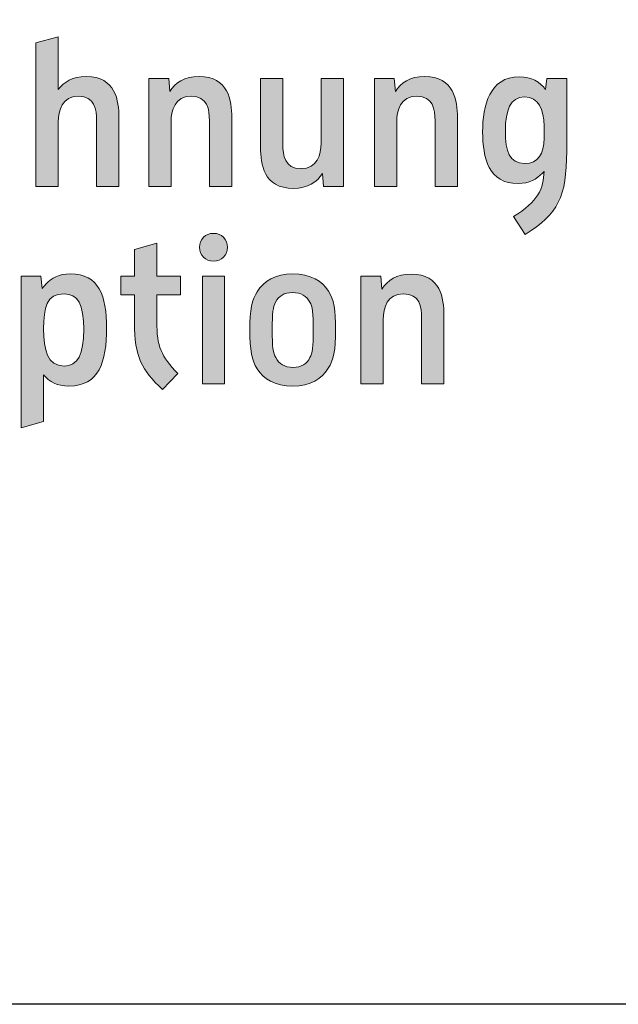
# Model space of a CAD drawing. Units: inches. Extents: x 42 to 168, y 27 to 270.
# Drawn here: x 77 to 85, y 27 to 41 of the extents above; entities that cross this region are included whole.
import ezdxf

# ---------------------------------------------------------------- set-up
doc = ezdxf.new("R2010")
doc.units = ezdxf.units.IN
doc.header["$MEASUREMENT"] = 0
doc.layers.add('050855', color=7, linetype='Continuous')

# ---------------------------------------------------------------- blocks, each defined once
blk = doc.blocks.new('block 2')
at = {"layer": '050855', "color": 179, "lineweight": 35, "true_color": 0x1c1c1b}
blk.add_lwpolyline([(47.779, 53.091), (47.779, 26.813), (168.351, 26.818), (168.351, 53.108), (47.779, 53.091)], dxfattribs=at)
blk = doc.blocks.new('block 100')
at = {"layer": '050855', "lineweight": 0}
blk.add_open_spline([(78.294, 39.482), (78.294, 39.482), (78.294, 38.497), (78.294, 38.497), (78.294, 38.497), (77.975, 38.497), (77.975, 38.497), (77.975, 38.497), (77.975, 39.435), (77.975, 39.435), (77.975, 39.594), (77.95, 39.784), (77.715, 39.784), (77.482, 39.784), (77.428, 39.582), (77.428, 39.419), (77.428, 39.419), (77.428, 38.497), (77.428, 38.497), (77.428, 38.497), (77.109, 38.497), (77.109, 38.497), (77.109, 38.497), (77.109, 40.546), (77.109, 40.546), (77.109, 40.546), (77.428, 40.635), (77.428, 40.635), (77.428, 40.635), (77.428, 39.88), (77.428, 39.88), (77.508, 39.99), (77.634, 40.066), (77.826, 40.066), (78.25, 40.066), (78.294, 39.716), (78.294, 39.482)], degree=3, knots=[0, 0, 0, 0, 1, 1, 1, 2, 2, 2, 3, 3, 3, 4, 4, 4, 5, 5, 5, 6, 6, 6, 7, 7, 7, 8, 8, 8, 9, 9, 9, 10, 10, 10, 11, 11, 11, 12, 12, 12, 12], dxfattribs=at)
blk = doc.blocks.new('block 101')
at = {"layer": '050855', "true_color": 0x1c1c1b}
h = blk.add_hatch(color=179, dxfattribs=at)
h.dxf.hatch_style = 2
edge = h.paths.add_edge_path()
edge.add_spline(control_points=[(78.294, 39.482), (78.294, 39.482), (78.294, 38.497), (78.294, 38.497), (78.294, 38.497), (77.975, 38.497), (77.975, 38.497), (77.975, 38.497), (77.975, 39.435), (77.975, 39.435), (77.975, 39.594), (77.95, 39.784), (77.715, 39.784), (77.482, 39.784), (77.428, 39.582), (77.428, 39.419), (77.428, 39.419), (77.428, 38.497), (77.428, 38.497), (77.428, 38.497), (77.109, 38.497), (77.109, 38.497), (77.109, 38.497), (77.109, 40.546), (77.109, 40.546), (77.109, 40.546), (77.428, 40.635), (77.428, 40.635), (77.428, 40.635), (77.428, 39.88), (77.428, 39.88), (77.508, 39.99), (77.634, 40.066), (77.826, 40.066), (78.25, 40.066), (78.294, 39.716), (78.294, 39.482)], knot_values=[0, 0, 0, 0, 1, 1, 1, 2, 2, 2, 3, 3, 3, 4, 4, 4, 5, 5, 5, 6, 6, 6, 7, 7, 7, 8, 8, 8, 9, 9, 9, 10, 10, 10, 11, 11, 11, 12, 12, 12, 12], degree=3, periodic=1)
at = {"layer": '050855', "lineweight": 0}
blk.add_open_spline([(78.294, 39.482), (78.294, 39.482), (78.294, 38.497), (78.294, 38.497), (78.294, 38.497), (77.975, 38.497), (77.975, 38.497), (77.975, 38.497), (77.975, 39.435), (77.975, 39.435), (77.975, 39.594), (77.95, 39.784), (77.715, 39.784), (77.482, 39.784), (77.428, 39.582), (77.428, 39.419), (77.428, 39.419), (77.428, 38.497), (77.428, 38.497), (77.428, 38.497), (77.109, 38.497), (77.109, 38.497), (77.109, 38.497), (77.109, 40.546), (77.109, 40.546), (77.109, 40.546), (77.428, 40.635), (77.428, 40.635), (77.428, 40.635), (77.428, 39.88), (77.428, 39.88), (77.508, 39.99), (77.634, 40.066), (77.826, 40.066), (78.25, 40.066), (78.294, 39.716), (78.294, 39.482)], degree=3, knots=[0, 0, 0, 0, 1, 1, 1, 2, 2, 2, 3, 3, 3, 4, 4, 4, 5, 5, 5, 6, 6, 6, 7, 7, 7, 8, 8, 8, 9, 9, 9, 10, 10, 10, 11, 11, 11, 12, 12, 12, 12], dxfattribs=at)
blk = doc.blocks.new('block 102')
at = {"layer": '050855', "lineweight": 0}
blk.add_open_spline([(79.906, 39.482), (79.906, 39.482), (79.906, 38.497), (79.906, 38.497), (79.906, 38.497), (79.587, 38.497), (79.587, 38.497), (79.587, 38.497), (79.587, 39.435), (79.587, 39.435), (79.587, 39.594), (79.562, 39.784), (79.326, 39.784), (79.093, 39.784), (79.04, 39.582), (79.04, 39.419), (79.04, 39.419), (79.04, 38.497), (79.04, 38.497), (79.04, 38.497), (78.721, 38.497), (78.721, 38.497), (78.721, 38.497), (78.721, 40.038), (78.721, 40.038), (78.721, 40.038), (79.005, 40.038), (79.005, 40.038), (79.005, 40.038), (79.02, 39.852), (79.02, 39.852), (79.099, 39.976), (79.229, 40.066), (79.438, 40.066), (79.861, 40.066), (79.906, 39.716), (79.906, 39.482)], degree=3, knots=[0, 0, 0, 0, 1, 1, 1, 2, 2, 2, 3, 3, 3, 4, 4, 4, 5, 5, 5, 6, 6, 6, 7, 7, 7, 8, 8, 8, 9, 9, 9, 10, 10, 10, 11, 11, 11, 12, 12, 12, 12], dxfattribs=at)
blk = doc.blocks.new('block 103')
at = {"layer": '050855', "true_color": 0x1c1c1b}
h = blk.add_hatch(color=179, dxfattribs=at)
h.dxf.hatch_style = 2
edge = h.paths.add_edge_path()
edge.add_spline(control_points=[(79.906, 39.482), (79.906, 39.482), (79.906, 38.497), (79.906, 38.497), (79.906, 38.497), (79.587, 38.497), (79.587, 38.497), (79.587, 38.497), (79.587, 39.435), (79.587, 39.435), (79.587, 39.594), (79.562, 39.784), (79.326, 39.784), (79.093, 39.784), (79.04, 39.582), (79.04, 39.419), (79.04, 39.419), (79.04, 38.497), (79.04, 38.497), (79.04, 38.497), (78.721, 38.497), (78.721, 38.497), (78.721, 38.497), (78.721, 40.038), (78.721, 40.038), (78.721, 40.038), (79.005, 40.038), (79.005, 40.038), (79.005, 40.038), (79.02, 39.852), (79.02, 39.852), (79.099, 39.976), (79.229, 40.066), (79.438, 40.066), (79.861, 40.066), (79.906, 39.716), (79.906, 39.482)], knot_values=[0, 0, 0, 0, 1, 1, 1, 2, 2, 2, 3, 3, 3, 4, 4, 4, 5, 5, 5, 6, 6, 6, 7, 7, 7, 8, 8, 8, 9, 9, 9, 10, 10, 10, 11, 11, 11, 12, 12, 12, 12], degree=3, periodic=1)
at = {"layer": '050855', "lineweight": 0}
blk.add_open_spline([(79.906, 39.482), (79.906, 39.482), (79.906, 38.497), (79.906, 38.497), (79.906, 38.497), (79.587, 38.497), (79.587, 38.497), (79.587, 38.497), (79.587, 39.435), (79.587, 39.435), (79.587, 39.594), (79.562, 39.784), (79.326, 39.784), (79.093, 39.784), (79.04, 39.582), (79.04, 39.419), (79.04, 39.419), (79.04, 38.497), (79.04, 38.497), (79.04, 38.497), (78.721, 38.497), (78.721, 38.497), (78.721, 38.497), (78.721, 40.038), (78.721, 40.038), (78.721, 40.038), (79.005, 40.038), (79.005, 40.038), (79.005, 40.038), (79.02, 39.852), (79.02, 39.852), (79.099, 39.976), (79.229, 40.066), (79.438, 40.066), (79.861, 40.066), (79.906, 39.716), (79.906, 39.482)], degree=3, knots=[0, 0, 0, 0, 1, 1, 1, 2, 2, 2, 3, 3, 3, 4, 4, 4, 5, 5, 5, 6, 6, 6, 7, 7, 7, 8, 8, 8, 9, 9, 9, 10, 10, 10, 11, 11, 11, 12, 12, 12, 12], dxfattribs=at)
blk = doc.blocks.new('block 104')
at = {"layer": '050855', "lineweight": 0}
blk.add_open_spline([(81.502, 38.496), (81.502, 38.496), (81.218, 38.496), (81.218, 38.496), (81.218, 38.496), (81.202, 38.682), (81.202, 38.682), (81.124, 38.558), (80.993, 38.468), (80.785, 38.468), (80.361, 38.468), (80.317, 38.818), (80.317, 39.052), (80.317, 39.052), (80.317, 40.037), (80.317, 40.037), (80.317, 40.037), (80.636, 40.037), (80.636, 40.037), (80.636, 40.037), (80.636, 39.098), (80.636, 39.098), (80.636, 38.94), (80.661, 38.75), (80.897, 38.75), (81.129, 38.75), (81.183, 38.952), (81.183, 39.116), (81.183, 39.116), (81.183, 40.037), (81.183, 40.037), (81.183, 40.037), (81.502, 40.037), (81.502, 40.037), (81.502, 40.037), (81.502, 38.496), (81.502, 38.496)], degree=3, knots=[0, 0, 0, 0, 1, 1, 1, 2, 2, 2, 3, 3, 3, 4, 4, 4, 5, 5, 5, 6, 6, 6, 7, 7, 7, 8, 8, 8, 9, 9, 9, 10, 10, 10, 11, 11, 11, 12, 12, 12, 12], dxfattribs=at)
blk = doc.blocks.new('block 105')
at = {"layer": '050855', "true_color": 0x1c1c1b}
h = blk.add_hatch(color=179, dxfattribs=at)
h.dxf.hatch_style = 2
edge = h.paths.add_edge_path()
edge.add_spline(control_points=[(81.502, 38.496), (81.502, 38.496), (81.218, 38.496), (81.218, 38.496), (81.218, 38.496), (81.202, 38.682), (81.202, 38.682), (81.124, 38.558), (80.993, 38.468), (80.785, 38.468), (80.361, 38.468), (80.317, 38.818), (80.317, 39.052), (80.317, 39.052), (80.317, 40.037), (80.317, 40.037), (80.317, 40.037), (80.636, 40.037), (80.636, 40.037), (80.636, 40.037), (80.636, 39.098), (80.636, 39.098), (80.636, 38.94), (80.661, 38.75), (80.897, 38.75), (81.129, 38.75), (81.183, 38.952), (81.183, 39.116), (81.183, 39.116), (81.183, 40.037), (81.183, 40.037), (81.183, 40.037), (81.502, 40.037), (81.502, 40.037), (81.502, 40.037), (81.502, 38.496), (81.502, 38.496)], knot_values=[0, 0, 0, 0, 1, 1, 1, 2, 2, 2, 3, 3, 3, 4, 4, 4, 5, 5, 5, 6, 6, 6, 7, 7, 7, 8, 8, 8, 9, 9, 9, 10, 10, 10, 11, 11, 11, 12, 12, 12, 12], degree=3, periodic=1)
at = {"layer": '050855', "lineweight": 0}
blk.add_open_spline([(81.502, 38.496), (81.502, 38.496), (81.218, 38.496), (81.218, 38.496), (81.218, 38.496), (81.202, 38.682), (81.202, 38.682), (81.124, 38.558), (80.993, 38.468), (80.785, 38.468), (80.361, 38.468), (80.317, 38.818), (80.317, 39.052), (80.317, 39.052), (80.317, 40.037), (80.317, 40.037), (80.317, 40.037), (80.636, 40.037), (80.636, 40.037), (80.636, 40.037), (80.636, 39.098), (80.636, 39.098), (80.636, 38.94), (80.661, 38.75), (80.897, 38.75), (81.129, 38.75), (81.183, 38.952), (81.183, 39.116), (81.183, 39.116), (81.183, 40.037), (81.183, 40.037), (81.183, 40.037), (81.502, 40.037), (81.502, 40.037), (81.502, 40.037), (81.502, 38.496), (81.502, 38.496)], degree=3, knots=[0, 0, 0, 0, 1, 1, 1, 2, 2, 2, 3, 3, 3, 4, 4, 4, 5, 5, 5, 6, 6, 6, 7, 7, 7, 8, 8, 8, 9, 9, 9, 10, 10, 10, 11, 11, 11, 12, 12, 12, 12], dxfattribs=at)
blk = doc.blocks.new('block 106')
at = {"layer": '050855', "lineweight": 0}
blk.add_open_spline([(83.129, 39.482), (83.129, 39.482), (83.129, 38.497), (83.129, 38.497), (83.129, 38.497), (82.81, 38.497), (82.81, 38.497), (82.81, 38.497), (82.81, 39.435), (82.81, 39.435), (82.81, 39.594), (82.784, 39.784), (82.549, 39.784), (82.316, 39.784), (82.263, 39.582), (82.263, 39.419), (82.263, 39.419), (82.263, 38.497), (82.263, 38.497), (82.263, 38.497), (81.944, 38.497), (81.944, 38.497), (81.944, 38.497), (81.944, 40.038), (81.944, 40.038), (81.944, 40.038), (82.228, 40.038), (82.228, 40.038), (82.228, 40.038), (82.243, 39.852), (82.243, 39.852), (82.321, 39.976), (82.452, 40.066), (82.66, 40.066), (83.085, 40.066), (83.129, 39.716), (83.129, 39.482)], degree=3, knots=[0, 0, 0, 0, 1, 1, 1, 2, 2, 2, 3, 3, 3, 4, 4, 4, 5, 5, 5, 6, 6, 6, 7, 7, 7, 8, 8, 8, 9, 9, 9, 10, 10, 10, 11, 11, 11, 12, 12, 12, 12], dxfattribs=at)
blk = doc.blocks.new('block 107')
at = {"layer": '050855', "true_color": 0x1c1c1b}
h = blk.add_hatch(color=179, dxfattribs=at)
h.dxf.hatch_style = 2
edge = h.paths.add_edge_path()
edge.add_spline(control_points=[(83.129, 39.482), (83.129, 39.482), (83.129, 38.497), (83.129, 38.497), (83.129, 38.497), (82.81, 38.497), (82.81, 38.497), (82.81, 38.497), (82.81, 39.435), (82.81, 39.435), (82.81, 39.594), (82.784, 39.784), (82.549, 39.784), (82.316, 39.784), (82.263, 39.582), (82.263, 39.419), (82.263, 39.419), (82.263, 38.497), (82.263, 38.497), (82.263, 38.497), (81.944, 38.497), (81.944, 38.497), (81.944, 38.497), (81.944, 40.038), (81.944, 40.038), (81.944, 40.038), (82.228, 40.038), (82.228, 40.038), (82.228, 40.038), (82.243, 39.852), (82.243, 39.852), (82.321, 39.976), (82.452, 40.066), (82.66, 40.066), (83.085, 40.066), (83.129, 39.716), (83.129, 39.482)], knot_values=[0, 0, 0, 0, 1, 1, 1, 2, 2, 2, 3, 3, 3, 4, 4, 4, 5, 5, 5, 6, 6, 6, 7, 7, 7, 8, 8, 8, 9, 9, 9, 10, 10, 10, 11, 11, 11, 12, 12, 12, 12], degree=3, periodic=1)
at = {"layer": '050855', "lineweight": 0}
blk.add_open_spline([(83.129, 39.482), (83.129, 39.482), (83.129, 38.497), (83.129, 38.497), (83.129, 38.497), (82.81, 38.497), (82.81, 38.497), (82.81, 38.497), (82.81, 39.435), (82.81, 39.435), (82.81, 39.594), (82.784, 39.784), (82.549, 39.784), (82.316, 39.784), (82.263, 39.582), (82.263, 39.419), (82.263, 39.419), (82.263, 38.497), (82.263, 38.497), (82.263, 38.497), (81.944, 38.497), (81.944, 38.497), (81.944, 38.497), (81.944, 40.038), (81.944, 40.038), (81.944, 40.038), (82.228, 40.038), (82.228, 40.038), (82.228, 40.038), (82.243, 39.852), (82.243, 39.852), (82.321, 39.976), (82.452, 40.066), (82.66, 40.066), (83.085, 40.066), (83.129, 39.716), (83.129, 39.482)], degree=3, knots=[0, 0, 0, 0, 1, 1, 1, 2, 2, 2, 3, 3, 3, 4, 4, 4, 5, 5, 5, 6, 6, 6, 7, 7, 7, 8, 8, 8, 9, 9, 9, 10, 10, 10, 11, 11, 11, 12, 12, 12, 12], dxfattribs=at)
blk = doc.blocks.new('block 108')
at = {"layer": '050855', "lineweight": 0}
blk.add_open_spline([(84.69, 38.998), (84.69, 38.347), (84.568, 38.101), (84.097, 37.811), (84.097, 37.811), (83.93, 38.068), (83.93, 38.068), (84.28, 38.275), (84.362, 38.469), (84.367, 38.71), (84.367, 38.71), (84.345, 38.686), (84.345, 38.686), (84.264, 38.6), (84.155, 38.54), (83.998, 38.538), (83.576, 38.536), (83.489, 38.902), (83.489, 39.276), (83.489, 39.649), (83.588, 40.062), (84.014, 40.062), (84.188, 40.062), (84.308, 39.989), (84.389, 39.88), (84.389, 39.88), (84.407, 40.038), (84.407, 40.038), (84.407, 40.038), (84.69, 40.038), (84.69, 40.038), (84.69, 40.038), (84.69, 38.998), (84.69, 38.998)], degree=3, knots=[0, 0, 0, 0, 1, 1, 1, 2, 2, 2, 3, 3, 3, 4, 4, 4, 5, 5, 5, 6, 6, 6, 7, 7, 7, 8, 8, 8, 9, 9, 9, 10, 10, 10, 11, 11, 11, 11], dxfattribs=at)
blk = doc.blocks.new('block 109')
at = {"layer": '050855', "lineweight": 0}
blk.add_open_spline([(84.369, 39.186), (84.369, 39.186), (84.37, 39.359), (84.37, 39.359), (84.36, 39.599), (84.296, 39.775), (84.087, 39.774), (83.886, 39.774), (83.815, 39.584), (83.815, 39.289), (83.815, 38.995), (83.873, 38.823), (84.087, 38.824), (84.298, 38.824), (84.357, 38.963), (84.369, 39.186)], degree=3, knots=[0, 0, 0, 0, 1, 1, 1, 2, 2, 2, 3, 3, 3, 4, 4, 4, 5, 5, 5, 5], dxfattribs=at)
blk = doc.blocks.new('block 110')
at = {"layer": '050855', "true_color": 0x1c1c1b}
h = blk.add_hatch(color=179, dxfattribs=at)
h.dxf.hatch_style = 2
edge = h.paths.add_edge_path()
edge.add_spline(control_points=[(84.69, 38.998), (84.69, 38.347), (84.568, 38.101), (84.097, 37.811), (84.097, 37.811), (83.93, 38.068), (83.93, 38.068), (84.28, 38.275), (84.362, 38.469), (84.367, 38.71), (84.367, 38.71), (84.345, 38.686), (84.345, 38.686), (84.264, 38.6), (84.155, 38.54), (83.998, 38.538), (83.576, 38.536), (83.489, 38.902), (83.489, 39.276), (83.489, 39.649), (83.588, 40.062), (84.014, 40.062), (84.188, 40.062), (84.308, 39.989), (84.389, 39.88), (84.389, 39.88), (84.407, 40.038), (84.407, 40.038), (84.407, 40.038), (84.69, 40.038), (84.69, 40.038), (84.69, 40.038), (84.69, 38.998), (84.69, 38.998)], knot_values=[0, 0, 0, 0, 1, 1, 1, 2, 2, 2, 3, 3, 3, 4, 4, 4, 5, 5, 5, 6, 6, 6, 7, 7, 7, 8, 8, 8, 9, 9, 9, 10, 10, 10, 11, 11, 11, 11], degree=3, periodic=1)
edge = h.paths.add_edge_path()
edge.add_spline(control_points=[(84.369, 39.186), (84.369, 39.186), (84.37, 39.359), (84.37, 39.359), (84.36, 39.599), (84.296, 39.775), (84.087, 39.774), (83.886, 39.774), (83.815, 39.584), (83.815, 39.289), (83.815, 38.995), (83.873, 38.823), (84.087, 38.824), (84.298, 38.824), (84.357, 38.963), (84.369, 39.186)], knot_values=[0, 0, 0, 0, 1, 1, 1, 2, 2, 2, 3, 3, 3, 4, 4, 4, 5, 5, 5, 5], degree=3, periodic=1)
at = {"layer": '050855', "lineweight": 0}
for points, knots in [([(84.69, 38.998), (84.69, 38.347), (84.568, 38.101), (84.097, 37.811), (84.097, 37.811), (83.93, 38.068), (83.93, 38.068), (84.28, 38.275), (84.362, 38.469), (84.367, 38.71), (84.367, 38.71), (84.345, 38.686), (84.345, 38.686), (84.264, 38.6), (84.155, 38.54), (83.998, 38.538), (83.576, 38.536), (83.489, 38.902), (83.489, 39.276), (83.489, 39.649), (83.588, 40.062), (84.014, 40.062), (84.188, 40.062), (84.308, 39.989), (84.389, 39.88), (84.389, 39.88), (84.407, 40.038), (84.407, 40.038), (84.407, 40.038), (84.69, 40.038), (84.69, 40.038), (84.69, 40.038), (84.69, 38.998), (84.69, 38.998)], [0, 0, 0, 0, 1, 1, 1, 2, 2, 2, 3, 3, 3, 4, 4, 4, 5, 5, 5, 6, 6, 6, 7, 7, 7, 8, 8, 8, 9, 9, 9, 10, 10, 10, 11, 11, 11, 11]), ([(84.369, 39.186), (84.369, 39.186), (84.37, 39.359), (84.37, 39.359), (84.36, 39.599), (84.296, 39.775), (84.087, 39.774), (83.886, 39.774), (83.815, 39.584), (83.815, 39.289), (83.815, 38.995), (83.873, 38.823), (84.087, 38.824), (84.298, 38.824), (84.357, 38.963), (84.369, 39.186)], [0, 0, 0, 0, 1, 1, 1, 2, 2, 2, 3, 3, 3, 4, 4, 4, 5, 5, 5, 5])]:
    blk.add_open_spline(points, degree=3, knots=knots, dxfattribs=at)
blk = doc.blocks.new('block 458')
at = {"layer": '050855', "lineweight": 0}
blk.add_open_spline([(78.118, 36.471), (78.118, 35.994), (78.012, 35.644), (77.58, 35.644), (77.415, 35.644), (77.298, 35.706), (77.217, 35.805), (77.217, 35.805), (77.217, 35.136), (77.217, 35.136), (77.217, 35.136), (76.898, 35.047), (76.898, 35.047), (76.898, 35.047), (76.898, 37.216), (76.898, 37.216), (76.898, 37.216), (77.181, 37.216), (77.181, 37.216), (77.181, 37.216), (77.197, 37.036), (77.197, 37.036), (77.212, 37.058), (77.229, 37.078), (77.247, 37.097), (77.329, 37.186), (77.44, 37.247), (77.6, 37.247), (78.009, 37.247), (78.118, 36.936), (78.118, 36.471)], degree=3, knots=[0, 0, 0, 0, 1, 1, 1, 2, 2, 2, 3, 3, 3, 4, 4, 4, 5, 5, 5, 6, 6, 6, 7, 7, 7, 8, 8, 8, 9, 9, 9, 10, 10, 10, 10], dxfattribs=at)
blk = doc.blocks.new('block 459')
at = {"layer": '050855', "lineweight": 0}
blk.add_open_spline([(77.792, 36.455), (77.792, 36.808), (77.708, 36.962), (77.511, 36.962), (77.262, 36.962), (77.218, 36.764), (77.218, 36.463), (77.218, 36.163), (77.274, 35.93), (77.511, 35.93), (77.708, 35.93), (77.792, 36.1), (77.792, 36.455)], degree=3, knots=[0, 0, 0, 0, 1, 1, 1, 2, 2, 2, 3, 3, 3, 4, 4, 4, 4], dxfattribs=at)
blk = doc.blocks.new('block 460')
at = {"layer": '050855', "true_color": 0x9d9c9c}
h = blk.add_hatch(color=253, dxfattribs=at)
h.dxf.hatch_style = 2
edge = h.paths.add_edge_path()
edge.add_spline(control_points=[(78.118, 36.471), (78.118, 35.994), (78.012, 35.644), (77.58, 35.644), (77.415, 35.644), (77.298, 35.706), (77.217, 35.805), (77.217, 35.805), (77.217, 35.136), (77.217, 35.136), (77.217, 35.136), (76.898, 35.047), (76.898, 35.047), (76.898, 35.047), (76.898, 37.216), (76.898, 37.216), (76.898, 37.216), (77.181, 37.216), (77.181, 37.216), (77.181, 37.216), (77.197, 37.036), (77.197, 37.036), (77.212, 37.058), (77.229, 37.078), (77.247, 37.097), (77.329, 37.186), (77.44, 37.247), (77.6, 37.247), (78.009, 37.247), (78.118, 36.936), (78.118, 36.471)], knot_values=[0, 0, 0, 0, 1, 1, 1, 2, 2, 2, 3, 3, 3, 4, 4, 4, 5, 5, 5, 6, 6, 6, 7, 7, 7, 8, 8, 8, 9, 9, 9, 10, 10, 10, 10], degree=3, periodic=1)
edge = h.paths.add_edge_path()
edge.add_spline(control_points=[(77.792, 36.455), (77.792, 36.808), (77.708, 36.962), (77.511, 36.962), (77.262, 36.962), (77.218, 36.764), (77.218, 36.463), (77.218, 36.163), (77.274, 35.93), (77.511, 35.93), (77.708, 35.93), (77.792, 36.1), (77.792, 36.455)], knot_values=[0, 0, 0, 0, 1, 1, 1, 2, 2, 2, 3, 3, 3, 4, 4, 4, 4], degree=3, periodic=1)
at = {"layer": '050855', "lineweight": 0}
for points, knots in [([(78.118, 36.471), (78.118, 35.994), (78.012, 35.644), (77.58, 35.644), (77.415, 35.644), (77.298, 35.706), (77.217, 35.805), (77.217, 35.805), (77.217, 35.136), (77.217, 35.136), (77.217, 35.136), (76.898, 35.047), (76.898, 35.047), (76.898, 35.047), (76.898, 37.216), (76.898, 37.216), (76.898, 37.216), (77.181, 37.216), (77.181, 37.216), (77.181, 37.216), (77.197, 37.036), (77.197, 37.036), (77.212, 37.058), (77.229, 37.078), (77.247, 37.097), (77.329, 37.186), (77.44, 37.247), (77.6, 37.247), (78.009, 37.247), (78.118, 36.936), (78.118, 36.471)], [0, 0, 0, 0, 1, 1, 1, 2, 2, 2, 3, 3, 3, 4, 4, 4, 5, 5, 5, 6, 6, 6, 7, 7, 7, 8, 8, 8, 9, 9, 9, 10, 10, 10, 10]), ([(77.792, 36.455), (77.792, 36.808), (77.708, 36.962), (77.511, 36.962), (77.262, 36.962), (77.218, 36.764), (77.218, 36.463), (77.218, 36.163), (77.274, 35.93), (77.511, 35.93), (77.708, 35.93), (77.792, 36.1), (77.792, 36.455)], [0, 0, 0, 0, 1, 1, 1, 2, 2, 2, 3, 3, 3, 4, 4, 4, 4])]:
    blk.add_open_spline(points, degree=3, knots=knots, dxfattribs=at)
blk = doc.blocks.new('block 461')
at = {"layer": '050855', "lineweight": 0}
blk.add_open_spline([(78.835, 36.566), (78.835, 36.209), (78.897, 36.072), (79.138, 35.823), (79.138, 35.823), (78.916, 35.596), (78.916, 35.596), (78.616, 35.876), (78.517, 36.063), (78.517, 36.551), (78.517, 36.551), (78.517, 36.95), (78.517, 36.95), (78.517, 36.95), (78.323, 36.95), (78.323, 36.95), (78.323, 36.95), (78.323, 37.216), (78.323, 37.216), (78.323, 37.216), (78.517, 37.216), (78.517, 37.216), (78.517, 37.216), (78.517, 37.595), (78.517, 37.595), (78.517, 37.595), (78.835, 37.684), (78.835, 37.684), (78.835, 37.684), (78.835, 37.216), (78.835, 37.216), (78.835, 37.216), (79.172, 37.216), (79.172, 37.216), (79.172, 37.216), (79.172, 36.95), (79.172, 36.95), (79.172, 36.95), (78.835, 36.95), (78.835, 36.95), (78.835, 36.95), (78.835, 36.566), (78.835, 36.566)], degree=3, knots=[0, 0, 0, 0, 1, 1, 1, 2, 2, 2, 3, 3, 3, 4, 4, 4, 5, 5, 5, 6, 6, 6, 7, 7, 7, 8, 8, 8, 9, 9, 9, 10, 10, 10, 11, 11, 11, 12, 12, 12, 13, 13, 13, 14, 14, 14, 14], dxfattribs=at)
blk = doc.blocks.new('block 462')
at = {"layer": '050855', "true_color": 0x9d9c9c}
h = blk.add_hatch(color=253, dxfattribs=at)
h.dxf.hatch_style = 2
edge = h.paths.add_edge_path()
edge.add_spline(control_points=[(78.835, 36.566), (78.835, 36.209), (78.897, 36.072), (79.138, 35.823), (79.138, 35.823), (78.916, 35.596), (78.916, 35.596), (78.616, 35.876), (78.517, 36.063), (78.517, 36.551), (78.517, 36.551), (78.517, 36.95), (78.517, 36.95), (78.517, 36.95), (78.323, 36.95), (78.323, 36.95), (78.323, 36.95), (78.323, 37.216), (78.323, 37.216), (78.323, 37.216), (78.517, 37.216), (78.517, 37.216), (78.517, 37.216), (78.517, 37.595), (78.517, 37.595), (78.517, 37.595), (78.835, 37.684), (78.835, 37.684), (78.835, 37.684), (78.835, 37.216), (78.835, 37.216), (78.835, 37.216), (79.172, 37.216), (79.172, 37.216), (79.172, 37.216), (79.172, 36.95), (79.172, 36.95), (79.172, 36.95), (78.835, 36.95), (78.835, 36.95), (78.835, 36.95), (78.835, 36.566), (78.835, 36.566)], knot_values=[0, 0, 0, 0, 1, 1, 1, 2, 2, 2, 3, 3, 3, 4, 4, 4, 5, 5, 5, 6, 6, 6, 7, 7, 7, 8, 8, 8, 9, 9, 9, 10, 10, 10, 11, 11, 11, 12, 12, 12, 13, 13, 13, 14, 14, 14, 14], degree=3, periodic=1)
at = {"layer": '050855', "lineweight": 0}
blk.add_open_spline([(78.835, 36.566), (78.835, 36.209), (78.897, 36.072), (79.138, 35.823), (79.138, 35.823), (78.916, 35.596), (78.916, 35.596), (78.616, 35.876), (78.517, 36.063), (78.517, 36.551), (78.517, 36.551), (78.517, 36.95), (78.517, 36.95), (78.517, 36.95), (78.323, 36.95), (78.323, 36.95), (78.323, 36.95), (78.323, 37.216), (78.323, 37.216), (78.323, 37.216), (78.517, 37.216), (78.517, 37.216), (78.517, 37.216), (78.517, 37.595), (78.517, 37.595), (78.517, 37.595), (78.835, 37.684), (78.835, 37.684), (78.835, 37.684), (78.835, 37.216), (78.835, 37.216), (78.835, 37.216), (79.172, 37.216), (79.172, 37.216), (79.172, 37.216), (79.172, 36.95), (79.172, 36.95), (79.172, 36.95), (78.835, 36.95), (78.835, 36.95), (78.835, 36.95), (78.835, 36.566), (78.835, 36.566)], degree=3, knots=[0, 0, 0, 0, 1, 1, 1, 2, 2, 2, 3, 3, 3, 4, 4, 4, 5, 5, 5, 6, 6, 6, 7, 7, 7, 8, 8, 8, 9, 9, 9, 10, 10, 10, 11, 11, 11, 12, 12, 12, 13, 13, 13, 14, 14, 14, 14], dxfattribs=at)
blk = doc.blocks.new('block 463')
at = {"layer": '050855', "lineweight": 0}
blk.add_open_spline([(79.844, 37.627), (79.844, 37.512), (79.76, 37.428), (79.645, 37.428), (79.53, 37.428), (79.446, 37.512), (79.446, 37.627), (79.446, 37.741), (79.53, 37.826), (79.645, 37.826), (79.76, 37.826), (79.844, 37.741), (79.844, 37.627)], degree=3, knots=[0, 0, 0, 0, 1, 1, 1, 2, 2, 2, 3, 3, 3, 4, 4, 4, 4], dxfattribs=at)
blk = doc.blocks.new('block 464')
at = {"layer": '050855', "lineweight": 0}
blk.add_lwpolyline([(79.804, 37.216), (79.804, 35.675), (79.486, 35.675), (79.486, 37.216), (79.804, 37.216)], dxfattribs=at)
blk = doc.blocks.new('block 465')
at = {"layer": '050855', "true_color": 0x9d9c9c}
h = blk.add_hatch(color=253, dxfattribs=at)
h.dxf.hatch_style = 2
edge = h.paths.add_edge_path()
edge.add_spline(control_points=[(79.844, 37.627), (79.844, 37.512), (79.76, 37.428), (79.645, 37.428), (79.53, 37.428), (79.446, 37.512), (79.446, 37.627), (79.446, 37.741), (79.53, 37.826), (79.645, 37.826), (79.76, 37.826), (79.844, 37.741), (79.844, 37.627)], knot_values=[0, 0, 0, 0, 1, 1, 1, 2, 2, 2, 3, 3, 3, 4, 4, 4, 4], degree=3, periodic=1)
h.paths.add_polyline_path([(79.804, 37.216), (79.804, 35.675), (79.486, 35.675), (79.486, 37.216)])
at = {"layer": '050855', "lineweight": 0}
blk.add_lwpolyline([(79.804, 37.216), (79.804, 35.675), (79.486, 35.675), (79.486, 37.216), (79.804, 37.216), (79.804, 37.216)], dxfattribs=at)
blk.add_open_spline([(79.844, 37.627), (79.844, 37.512), (79.76, 37.428), (79.645, 37.428), (79.53, 37.428), (79.446, 37.512), (79.446, 37.627), (79.446, 37.741), (79.53, 37.826), (79.645, 37.826), (79.76, 37.826), (79.844, 37.741), (79.844, 37.627)], degree=3, knots=[0, 0, 0, 0, 1, 1, 1, 2, 2, 2, 3, 3, 3, 4, 4, 4, 4], dxfattribs=at)
blk = doc.blocks.new('block 466')
at = {"layer": '050855', "lineweight": 0}
blk.add_open_spline([(81.288, 37), (81.363, 36.891), (81.39, 36.725), (81.39, 36.45), (81.39, 36.16), (81.361, 36.009), (81.283, 35.898), (81.196, 35.748), (81.027, 35.644), (80.777, 35.644), (80.524, 35.644), (80.354, 35.747), (80.269, 35.892), (80.193, 36.003), (80.164, 36.169), (80.164, 36.444), (80.164, 36.734), (80.196, 36.884), (80.271, 36.991), (80.359, 37.144), (80.529, 37.247), (80.778, 37.247), (81.03, 37.247), (81.203, 37.145), (81.288, 37)], degree=3, knots=[0, 0, 0, 0, 1, 1, 1, 2, 2, 2, 3, 3, 3, 4, 4, 4, 5, 5, 5, 6, 6, 6, 7, 7, 7, 8, 8, 8, 8], dxfattribs=at)
blk = doc.blocks.new('block 467')
at = {"layer": '050855', "lineweight": 0}
blk.add_open_spline([(80.532, 36.843), (80.496, 36.778), (80.483, 36.691), (80.483, 36.452), (80.483, 36.198), (80.496, 36.111), (80.534, 36.052), (80.577, 35.961), (80.665, 35.911), (80.78, 35.911), (80.903, 35.911), (80.98, 35.963), (81.022, 36.051), (81.061, 36.115), (81.071, 36.199), (81.071, 36.44), (81.071, 36.696), (81.058, 36.782), (81.022, 36.841), (80.979, 36.931), (80.892, 36.98), (80.776, 36.98), (80.652, 36.98), (80.575, 36.931), (80.532, 36.843)], degree=3, knots=[0, 0, 0, 0, 1, 1, 1, 2, 2, 2, 3, 3, 3, 4, 4, 4, 5, 5, 5, 6, 6, 6, 7, 7, 7, 8, 8, 8, 8], dxfattribs=at)
blk = doc.blocks.new('block 468')
at = {"layer": '050855', "true_color": 0x9d9c9c}
h = blk.add_hatch(color=253, dxfattribs=at)
h.dxf.hatch_style = 2
edge = h.paths.add_edge_path()
edge.add_spline(control_points=[(81.288, 37), (81.363, 36.891), (81.39, 36.725), (81.39, 36.45), (81.39, 36.16), (81.361, 36.009), (81.283, 35.898), (81.196, 35.748), (81.027, 35.644), (80.777, 35.644), (80.524, 35.644), (80.354, 35.747), (80.269, 35.892), (80.193, 36.003), (80.164, 36.169), (80.164, 36.444), (80.164, 36.734), (80.196, 36.884), (80.271, 36.991), (80.359, 37.144), (80.529, 37.247), (80.778, 37.247), (81.03, 37.247), (81.203, 37.145), (81.288, 37)], knot_values=[0, 0, 0, 0, 1, 1, 1, 2, 2, 2, 3, 3, 3, 4, 4, 4, 5, 5, 5, 6, 6, 6, 7, 7, 7, 8, 8, 8, 8], degree=3, periodic=1)
edge = h.paths.add_edge_path()
edge.add_spline(control_points=[(80.532, 36.843), (80.496, 36.778), (80.483, 36.691), (80.483, 36.452), (80.483, 36.198), (80.496, 36.111), (80.534, 36.052), (80.577, 35.961), (80.665, 35.911), (80.78, 35.911), (80.903, 35.911), (80.98, 35.963), (81.022, 36.051), (81.061, 36.115), (81.071, 36.199), (81.071, 36.44), (81.071, 36.696), (81.058, 36.782), (81.022, 36.841), (80.979, 36.931), (80.892, 36.98), (80.776, 36.98), (80.652, 36.98), (80.575, 36.931), (80.532, 36.843)], knot_values=[0, 0, 0, 0, 1, 1, 1, 2, 2, 2, 3, 3, 3, 4, 4, 4, 5, 5, 5, 6, 6, 6, 7, 7, 7, 8, 8, 8, 8], degree=3, periodic=1)
at = {"layer": '050855', "lineweight": 0}
for points in [[(81.288, 37), (81.363, 36.891), (81.39, 36.725), (81.39, 36.45), (81.39, 36.16), (81.361, 36.009), (81.283, 35.898), (81.196, 35.748), (81.027, 35.644), (80.777, 35.644), (80.524, 35.644), (80.354, 35.747), (80.269, 35.892), (80.193, 36.003), (80.164, 36.169), (80.164, 36.444), (80.164, 36.734), (80.196, 36.884), (80.271, 36.991), (80.359, 37.144), (80.529, 37.247), (80.778, 37.247), (81.03, 37.247), (81.203, 37.145), (81.288, 37)], [(80.532, 36.843), (80.496, 36.778), (80.483, 36.691), (80.483, 36.452), (80.483, 36.198), (80.496, 36.111), (80.534, 36.052), (80.577, 35.961), (80.665, 35.911), (80.78, 35.911), (80.903, 35.911), (80.98, 35.963), (81.022, 36.051), (81.061, 36.115), (81.071, 36.199), (81.071, 36.44), (81.071, 36.696), (81.058, 36.782), (81.022, 36.841), (80.979, 36.931), (80.892, 36.98), (80.776, 36.98), (80.652, 36.98), (80.575, 36.931), (80.532, 36.843)]]:
    blk.add_open_spline(points, degree=3, knots=[0, 0, 0, 0, 1, 1, 1, 2, 2, 2, 3, 3, 3, 4, 4, 4, 5, 5, 5, 6, 6, 6, 7, 7, 7, 8, 8, 8, 8], dxfattribs=at)
blk = doc.blocks.new('block 469')
at = {"layer": '050855', "lineweight": 0}
blk.add_open_spline([(82.937, 36.66), (82.937, 36.66), (82.937, 35.675), (82.937, 35.675), (82.937, 35.675), (82.618, 35.675), (82.618, 35.675), (82.618, 35.675), (82.618, 36.614), (82.618, 36.614), (82.618, 36.772), (82.593, 36.962), (82.357, 36.962), (82.124, 36.962), (82.071, 36.76), (82.071, 36.597), (82.071, 36.597), (82.071, 35.675), (82.071, 35.675), (82.071, 35.675), (81.752, 35.675), (81.752, 35.675), (81.752, 35.675), (81.752, 37.216), (81.752, 37.216), (81.752, 37.216), (82.036, 37.216), (82.036, 37.216), (82.036, 37.216), (82.051, 37.03), (82.051, 37.03), (82.13, 37.154), (82.26, 37.244), (82.469, 37.244), (82.892, 37.244), (82.937, 36.894), (82.937, 36.66)], degree=3, knots=[0, 0, 0, 0, 1, 1, 1, 2, 2, 2, 3, 3, 3, 4, 4, 4, 5, 5, 5, 6, 6, 6, 7, 7, 7, 8, 8, 8, 9, 9, 9, 10, 10, 10, 11, 11, 11, 12, 12, 12, 12], dxfattribs=at)
blk = doc.blocks.new('block 470')
at = {"layer": '050855', "true_color": 0x9d9c9c}
h = blk.add_hatch(color=253, dxfattribs=at)
h.dxf.hatch_style = 2
edge = h.paths.add_edge_path()
edge.add_spline(control_points=[(82.937, 36.66), (82.937, 36.66), (82.937, 35.675), (82.937, 35.675), (82.937, 35.675), (82.618, 35.675), (82.618, 35.675), (82.618, 35.675), (82.618, 36.614), (82.618, 36.614), (82.618, 36.772), (82.593, 36.962), (82.357, 36.962), (82.124, 36.962), (82.071, 36.76), (82.071, 36.597), (82.071, 36.597), (82.071, 35.675), (82.071, 35.675), (82.071, 35.675), (81.752, 35.675), (81.752, 35.675), (81.752, 35.675), (81.752, 37.216), (81.752, 37.216), (81.752, 37.216), (82.036, 37.216), (82.036, 37.216), (82.036, 37.216), (82.051, 37.03), (82.051, 37.03), (82.13, 37.154), (82.26, 37.244), (82.469, 37.244), (82.892, 37.244), (82.937, 36.894), (82.937, 36.66)], knot_values=[0, 0, 0, 0, 1, 1, 1, 2, 2, 2, 3, 3, 3, 4, 4, 4, 5, 5, 5, 6, 6, 6, 7, 7, 7, 8, 8, 8, 9, 9, 9, 10, 10, 10, 11, 11, 11, 12, 12, 12, 12], degree=3, periodic=1)
at = {"layer": '050855', "lineweight": 0}
blk.add_open_spline([(82.937, 36.66), (82.937, 36.66), (82.937, 35.675), (82.937, 35.675), (82.937, 35.675), (82.618, 35.675), (82.618, 35.675), (82.618, 35.675), (82.618, 36.614), (82.618, 36.614), (82.618, 36.772), (82.593, 36.962), (82.357, 36.962), (82.124, 36.962), (82.071, 36.76), (82.071, 36.597), (82.071, 36.597), (82.071, 35.675), (82.071, 35.675), (82.071, 35.675), (81.752, 35.675), (81.752, 35.675), (81.752, 35.675), (81.752, 37.216), (81.752, 37.216), (81.752, 37.216), (82.036, 37.216), (82.036, 37.216), (82.036, 37.216), (82.051, 37.03), (82.051, 37.03), (82.13, 37.154), (82.26, 37.244), (82.469, 37.244), (82.892, 37.244), (82.937, 36.894), (82.937, 36.66)], degree=3, knots=[0, 0, 0, 0, 1, 1, 1, 2, 2, 2, 3, 3, 3, 4, 4, 4, 5, 5, 5, 6, 6, 6, 7, 7, 7, 8, 8, 8, 9, 9, 9, 10, 10, 10, 11, 11, 11, 12, 12, 12, 12], dxfattribs=at)

msp = doc.modelspace()

# ---------------------------------------------------------------- block references
at = {"layer": '050855'}
for name in ['block 2', 'block 100', 'block 101', 'block 102', 'block 103', 'block 104', 'block 105', 'block 106', 'block 107', 'block 108', 'block 110', 'block 109', 'block 463', 'block 465', 'block 461', 'block 462', 'block 458', 'block 460', 'block 464', 'block 466', 'block 468', 'block 469', 'block 470', 'block 459', 'block 467']:
    msp.add_blockref(name, (0, 0), dxfattribs=at)

doc.saveas('drawing.dxf')
